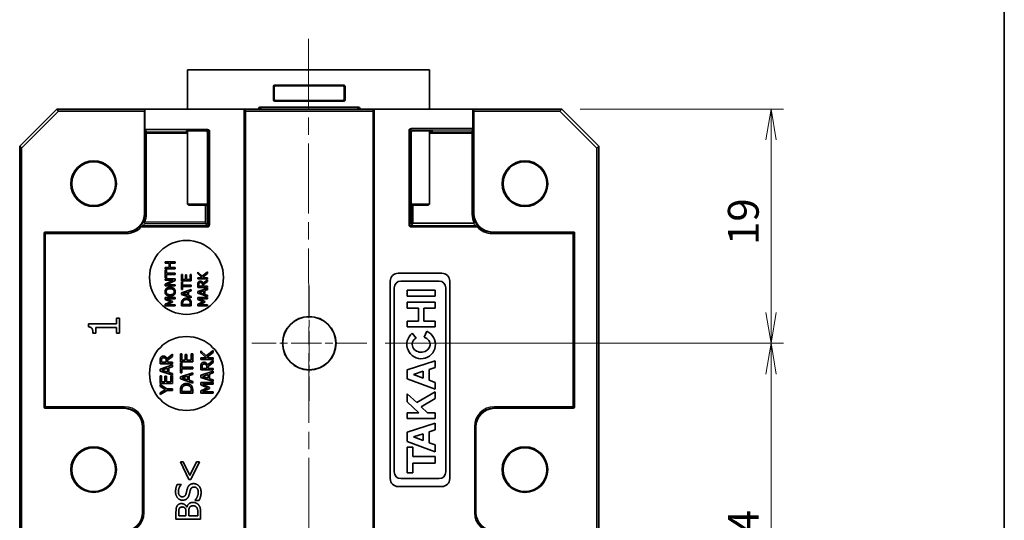
# Model space of a CAD drawing. Units: millimetres. Extents: x 14 to 806, y 8 to 289.
# Drawn here: x 727 to 806, y 174 to 215 of the extents above; entities that cross this region are included whole.
import ezdxf

# ---------------------------------------------------------------- set-up
doc = ezdxf.new("R2010")
doc.units = ezdxf.units.MM
doc.linetypes.add('CHAIN', pattern=[0.3543, 0.2362, -0.0295, 0.0591, -0.0295])
doc.layers.get('Defpoints').update_dxf_attribs({"lineweight": 25})
for name, color, linetype, lineweight in [('Border (ISO)', 7, 'Continuous', 35), ('Center Mark (ISO)', 131, 'Continuous', 18), ('Centerline (ISO)', 131, 'Continuous', 18), ('Dimension (ISO)', 7, 'Continuous', 18), ('Dimension (ISO) @ 1', 7, 'Continuous', 18), ('Visible (ISO)', 7, 'Continuous', 35), ('Visible Narrow (ISO)', 7, 'Continuous', 25)]:
    doc.layers.add(name, color=color, linetype=linetype, lineweight=lineweight)
doc.styles.add('Note Text (TK)', font='MS PGothic.ttf')
doc.dimstyles.new('Default - Method 1b (TK)', dxfattribs={"dimtxt": 2.5, "dimasz": 2.5, "dimexe": 1, "dimexo": 1.5, "dimgap": 1, "dimtad": 1, "dimtoh": 1, "dimrnd": 1e-08, "dimdsep": 46, "dimtxsty": 'Note Text (TK)', "dimblk": 'OPEN', "dimcen": 0.09, "dimdle": 5, "dimclrd": 100, "dimclre": 100, "dimclrt": 7, "dimadec": 1, "dimazin": 1, "dimtfac": 1, "dimtmove": 0, "dimatfit": 3, "dimldrblk": 'OPEN', "dimfxl": 1, "dimtolj": 1, "dimlwd": -1, "dimlwe": -1, "dimarcsym": 0})

# ---------------------------------------------------------------- blocks, each defined once
blk = doc.blocks.new('図面枠 tk図枠')
at = {"layer": 'Border (ISO)'}
blk.add_line((405.5, 289), (405.5, 8), dxfattribs=at)
blk = doc.blocks.new('_Open')
at = {"color": 0, "linetype": 'ByBlock', "lineweight": -2}
for p, q in [((-1, 0.167), (0, 0)), ((-1, -0.167), (0, 0)), ((0, 0), (-1, 0))]:
    blk.add_line(p, q, dxfattribs=at)
blk = doc.blocks.new('*D40')
at = {"layer": 'Defpoints', "color": 0}
for p in [(770.591, 207.582), (754.767, 188.582), (787.57, 188.582)]:
    blk.add_point(p, dxfattribs=at)
at = {"layer": 'Dimension (ISO)', "color": 100}
for p, q in [((772.091, 207.582), (788.57, 207.582)), ((787.57, 205.082), (787.57, 191.082)), ((756.267, 188.582), (788.57, 188.582))]:
    blk.add_line(p, q, dxfattribs=at)
at = {"layer": 'Dimension (ISO)', "color": 100, "xscale": 2.5, "yscale": 2.5, "zscale": 2.5}
for p, rotation in [((787.57, 207.582), 90), ((787.57, 188.582), 270)]:
    blk.add_blockref('_Open', p, dxfattribs=dict(at, rotation=rotation))
at = {"layer": 'Dimension (ISO)', "color": 7, "insert": (785.32, 196.556), "char_height": 2.5, "attachment_point": 4, "rotation": 90, "style": 'Note Text (TK)'}
blk.add_mtext('\\A1;19', dxfattribs=at)
blk = doc.blocks.new('*D41')
at = {"layer": 'Defpoints', "color": 0}
for p in [(754.767, 188.582), (754.767, 154.182), (787.57, 154.182)]:
    blk.add_point(p, dxfattribs=at)
at = {"layer": 'Dimension (ISO)', "color": 100}
for p, q in [((756.267, 188.582), (788.57, 188.582)), ((787.57, 186.082), (787.57, 156.682)), ((756.267, 154.182), (788.57, 154.182))]:
    blk.add_line(p, q, dxfattribs=at)
at = {"layer": 'Dimension (ISO)', "color": 100, "xscale": 2.5, "yscale": 2.5, "zscale": 2.5}
for p, rotation in [((787.57, 188.582), 90), ((787.57, 154.182), 270)]:
    blk.add_blockref('_Open', p, dxfattribs=dict(at, rotation=rotation))
at = {"layer": 'Dimension (ISO)', "color": 7, "insert": (785.32, 168.435), "char_height": 2.5, "attachment_point": 4, "rotation": 90, "style": 'Note Text (TK)'}
blk.add_mtext('\\A1;34.4', dxfattribs=at)

msp = doc.modelspace()

# ---------------------------------------------------------------- linework, layer by layer
at = {"layer": 'Center Mark (ISO)', "linetype": 'CHAIN', "ltscale": 10.382616}
for p, q in [((750.095, 193.2543), (750.095, 183.9107)), ((754.7668, 188.5825), (745.4232, 188.5825))]:
    msp.add_line(p, q, dxfattribs=at)
at = {"layer": 'Centerline (ISO)', "linetype": 'CHAIN', "ltscale": 23.990969}
msp.add_line((750.0267, 213.2825), (750.0977, 146.6087), dxfattribs=at)
at = {"layer": 'Visible (ISO)'}
for p, q in [((740.2138, 210.7825), (759.845, 210.7825)), ((740.2138, 210.7825), (740.2138, 207.5825)), ((759.845, 210.7825), (759.845, 207.5825)), ((747.195, 208.3325), (747.195, 209.4325)), ((747.2544, 209.3732), (747.2544, 208.3918)), ((747.295, 209.5325), (752.895, 209.5325)), ((752.8357, 209.4732), (747.3543, 209.4732)), ((752.9357, 208.3918), (752.9357, 209.3732)), ((752.995, 209.4325), (752.995, 208.3325)), ((752.895, 208.2325), (747.295, 208.2325)), ((747.3543, 208.2918), (752.8357, 208.2918)), ((726.595, 204.5784), (729.5991, 207.5825)), ((726.7522, 204.4212), (729.7563, 207.4253)), ((729.5991, 207.5825), (736.761, 207.5825)), ((729.7563, 207.4253), (729.5991, 207.5825)), ((729.7563, 207.4253), (736.7348, 207.4253)), ((736.761, 207.5825), (736.7348, 207.4253)), ((736.7348, 207.4253), (736.7348, 199.1086)), ((736.761, 207.5825), (736.761, 205.8158)), ((736.761, 207.5825), (744.7959, 207.5825)), ((744.7959, 207.5825), (755.3941, 207.5825)), ((744.8959, 207.5773), (744.9212, 207.4253)), ((744.9212, 207.4253), (755.2688, 207.4253)), ((744.9212, 151.1563), (744.9212, 207.4253)), ((745.9925, 207.5825), (745.9925, 207.6326)), ((746.0923, 207.7325), (754.0977, 207.7325)), ((754.1975, 207.6326), (754.1975, 207.5825)), ((755.2941, 207.5773), (755.2688, 207.4253)), ((755.2688, 207.4253), (755.2688, 151.1563)), ((755.3941, 207.5825), (763.3299, 207.5825)), ((763.3299, 207.5825), (770.5909, 207.5825)), ((763.4299, 207.5773), (763.4552, 207.4253)), ((763.4552, 207.4253), (770.4337, 207.4253)), ((763.4552, 199.1086), (763.4552, 207.4253)), ((770.5909, 207.5825), (770.4337, 207.4253)), ((770.4337, 207.4253), (773.4378, 204.4212)), ((773.595, 204.5784), (770.5909, 207.5825)), ((736.861, 205.9159), (741.8533, 205.9159)), ((740.0682, 205.6723), (740.2138, 205.6723)), ((740.1619, 205.8111), (740.0725, 205.7217)), ((741.7238, 205.8111), (740.1619, 205.8111)), ((740.2138, 205.8111), (740.2138, 199.8611)), ((741.8236, 198.3206), (741.8236, 205.7112)), ((758.3664, 205.7112), (758.3664, 198.3206)), ((760.0282, 205.8111), (758.4663, 205.8111)), ((759.845, 205.8111), (759.845, 199.8611)), ((760.1218, 205.6723), (759.845, 205.6723)), ((760.1175, 205.7217), (760.0282, 205.8111)), ((726.595, 152.0866), (726.595, 204.5784)), ((726.595, 204.5784), (726.7522, 204.4212)), ((773.4378, 204.4212), (773.595, 204.5784)), ((773.595, 204.5784), (773.595, 152.0866)), ((726.7522, 152.2438), (726.7522, 204.4212)), ((773.4378, 204.4212), (773.4378, 152.2438)), ((740.2138, 199.8611), (741.8236, 199.8611)), ((740.2138, 199.8611), (740.345, 199.7825)), ((741.8236, 199.7825), (740.345, 199.7825)), ((741.6841, 199.7825), (741.6841, 198.41)), ((758.3664, 199.8611), (759.845, 199.8611)), ((759.7138, 199.7825), (758.3664, 199.7825)), ((758.5059, 198.3314), (758.5059, 199.7825)), ((759.845, 199.8611), (759.7138, 199.7825)), ((741.6891, 198.3101), (741.7681, 198.2311)), ((758.4116, 198.237), (758.5059, 198.3314)), ((758.5606, 198.3151), (763.427, 198.3151)), ((728.5688, 197.5087), (728.5688, 183.4063)), ((735.2349, 197.6087), (728.6688, 197.6087)), ((771.6212, 197.6087), (764.9551, 197.6087)), ((771.5959, 197.5834), (771.4959, 197.4834)), ((771.5959, 197.5834), (771.6212, 197.6087)), ((771.6212, 183.4063), (771.6212, 197.6087)), ((738.4068, 195.1929), (738.4068, 195.0866)), ((739.2068, 195.1929), (738.4068, 195.1929)), ((738.4068, 195.0866), (738.7205, 195.0866)), ((738.7205, 195.0866), (738.7205, 194.7183)), ((738.8152, 195.0866), (739.2068, 195.0866)), ((738.8152, 194.7183), (738.8152, 195.0866)), ((739.2068, 195.0866), (739.2068, 195.1929)), ((738.4068, 194.7183), (738.4068, 194.612)), ((738.7205, 194.7183), (738.4068, 194.7183)), ((738.4068, 194.612), (739.2068, 194.612)), ((738.4068, 194.531), (738.4068, 193.8878)), ((738.5014, 194.531), (738.4068, 194.531)), ((738.5014, 194.2626), (738.5014, 194.531)), ((739.2068, 194.2626), (738.5014, 194.2626)), ((739.2068, 194.7183), (738.8152, 194.7183)), ((739.2068, 194.612), (739.2068, 194.7183)), ((739.2068, 194.1562), (739.2068, 194.2626)), ((741.0411, 194.3631), (741.0411, 194.2334)), ((741.3983, 194.0318), (741.0411, 194.3631)), ((741.0411, 194.2334), (741.4087, 193.9054)), ((741.8411, 194.3825), (741.3983, 194.0318)), ((741.469, 193.952), (741.8411, 194.2444)), ((741.8411, 194.2444), (741.8411, 194.3825)), ((760.8545, 194.2623), (757.3077, 194.2623)), ((738.4068, 193.8878), (738.5014, 193.8878)), ((738.4068, 193.8075), (738.4068, 193.7083)), ((739.2068, 193.8075), (738.4068, 193.8075)), ((739.0401, 193.7083), (738.4068, 193.3861)), ((738.4068, 193.7083), (739.0401, 193.7083)), ((738.4068, 193.3861), (738.4068, 193.235)), ((738.5014, 193.8878), (738.5014, 194.1562)), ((738.5014, 194.1562), (739.2068, 194.1562)), ((738.517, 193.3342), (739.2068, 193.6882)), ((739.2068, 193.6882), (739.2068, 193.8075)), ((739.7239, 194.1575), (739.7239, 193.6571)), ((739.8186, 194.1575), (739.7239, 194.1575)), ((739.7239, 193.6571), (740.5239, 193.6571)), ((739.7239, 193.576), (739.7239, 192.9329)), ((739.8186, 193.576), (739.7239, 193.576)), ((739.8186, 193.7634), (739.8186, 194.1575)), ((740.0377, 193.7634), (739.8186, 193.7634)), ((739.8186, 193.3076), (739.8186, 193.576)), ((740.0377, 194.131), (740.0377, 193.7634)), ((740.1324, 194.131), (740.0377, 194.131)), ((740.1324, 193.7634), (740.1324, 194.131)), ((740.4293, 193.7634), (740.1324, 193.7634)), ((740.4293, 194.1575), (740.4293, 193.7634)), ((740.5239, 194.1575), (740.4293, 194.1575)), ((740.5239, 193.6571), (740.5239, 194.1575)), ((741.0411, 193.9054), (741.0411, 193.799)), ((741.4087, 193.9054), (741.0411, 193.9054)), ((741.0411, 193.799), (741.8411, 193.799)), ((741.5215, 193.9054), (741.469, 193.952)), ((741.8411, 193.7355), (741.493, 193.4509)), ((741.8411, 193.9054), (741.5215, 193.9054)), ((741.5228, 193.3446), (741.8411, 193.5974)), ((741.8411, 193.799), (741.8411, 193.9054)), ((741.8411, 193.5974), (741.8411, 193.7355)), ((756.6696, 193.6242), (756.6696, 177.597)), ((757.5303, 193.6242), (760.6319, 193.6242)), ((761.4926, 177.597), (761.4926, 193.6242)), ((738.4068, 193.235), (739.2068, 193.235)), ((739.2068, 193.3342), (738.517, 193.3342)), ((739.2068, 193.235), (739.2068, 193.3342)), ((740.5239, 192.9387), (739.7239, 192.669)), ((739.7239, 192.9329), (739.8186, 192.9329)), ((739.7239, 192.669), (739.7239, 192.5381)), ((740.5239, 193.3076), (739.8186, 193.3076)), ((739.8186, 192.9329), (739.8186, 193.2013)), ((739.8186, 193.2013), (740.5239, 193.2013)), ((739.8329, 192.601), (740.2095, 192.7248)), ((740.2095, 192.4778), (739.8329, 192.601)), ((740.2095, 192.7248), (740.2095, 192.4778)), ((740.3003, 192.754), (740.5239, 192.8266)), ((740.3003, 192.4486), (740.3003, 192.754)), ((740.5239, 193.2013), (740.5239, 193.3076)), ((740.5239, 192.8266), (740.5239, 192.9387)), ((741.0411, 193.3225), (741.0411, 193.1164)), ((741.0411, 193.1164), (741.8411, 193.1164)), ((741.8411, 193.0405), (741.0411, 192.7708)), ((741.0411, 192.7708), (741.0411, 192.6399)), ((741.0411, 192.6399), (741.8411, 192.3702)), ((741.1332, 193.2227), (741.1332, 193.3284)), ((741.434, 193.2227), (741.1332, 193.2227)), ((741.15, 192.7028), (741.5267, 192.8266)), ((741.5267, 192.5796), (741.15, 192.7028)), ((741.434, 193.3161), (741.434, 193.2227)), ((741.5228, 193.2227), (741.5228, 193.3446)), ((741.8411, 193.2227), (741.5228, 193.2227)), ((741.5267, 192.8266), (741.5267, 192.5796)), ((741.6175, 192.8558), (741.8411, 192.9284)), ((741.6175, 192.5504), (741.6175, 192.8558)), ((741.8411, 193.1164), (741.8411, 193.2227)), ((741.8411, 192.9284), (741.8411, 193.0405)), ((756.9886, 178.1387), (756.9886, 193.0826)), ((760.3054, 192.8908), (758.0423, 192.8908)), ((758.0423, 192.8908), (758.0423, 192.4159)), ((760.3054, 192.4159), (760.3054, 192.8908)), ((761.1735, 193.0826), (761.1735, 178.1387)), ((738.4068, 192.2943), (738.4068, 192.1465)), ((739.2068, 192.2943), (738.4068, 192.2943)), ((738.4068, 192.1465), (738.8521, 191.9533)), ((738.8521, 191.9533), (738.4068, 191.7537)), ((738.5176, 192.188), (739.2068, 192.188)), ((738.9863, 191.9793), (738.5176, 192.188)), ((738.5176, 191.7076), (738.9863, 191.9144)), ((738.9863, 191.9144), (738.9863, 191.9793)), ((739.2068, 192.188), (739.2068, 192.2943)), ((739.7239, 192.5381), (740.5239, 192.2684)), ((739.7239, 191.7906), (739.7239, 191.6084)), ((739.816, 191.7148), (739.816, 191.7958)), ((740.5239, 192.376), (740.3003, 192.4486)), ((740.4319, 191.7958), (740.4319, 191.7148)), ((740.5239, 192.2684), (740.5239, 192.376)), ((740.5239, 191.6084), (740.5239, 191.7925)), ((741.0411, 192.2943), (741.0411, 192.1465)), ((741.8411, 192.2943), (741.0411, 192.2943)), ((741.0411, 192.1465), (741.4865, 191.9533)), ((741.4865, 191.9533), (741.0411, 191.7537)), ((741.152, 192.188), (741.8411, 192.188)), ((741.6207, 191.9793), (741.152, 192.188)), ((741.152, 191.7076), (741.6207, 191.9144)), ((741.8411, 192.4778), (741.6175, 192.5504)), ((741.6207, 191.9144), (741.6207, 191.9793)), ((741.8411, 192.3702), (741.8411, 192.4778)), ((741.8411, 192.188), (741.8411, 192.2943)), ((758.0423, 192.4159), (760.3054, 192.4159)), ((758.0423, 191.9113), (758.0423, 191.4401)), ((760.3054, 191.9113), (758.0423, 191.9113)), ((760.3054, 191.4401), (760.3054, 191.9113)), ((738.4068, 191.7537), (738.4068, 191.6084)), ((738.4068, 191.6084), (739.2068, 191.6084)), ((739.2068, 191.7076), (738.5176, 191.7076)), ((739.2068, 191.6084), (739.2068, 191.7076)), ((739.7239, 191.6084), (740.5239, 191.6084)), ((740.4319, 191.7148), (739.816, 191.7148)), ((741.0411, 191.7537), (741.0411, 191.6084)), ((741.0411, 191.6084), (741.8411, 191.6084)), ((741.8411, 191.7076), (741.152, 191.7076)), ((741.8411, 191.6084), (741.8411, 191.7076)), ((758.0423, 191.4401), (758.9512, 191.4401)), ((758.9512, 191.4401), (758.9512, 190.3865)), ((759.3964, 191.4401), (760.3054, 191.4401)), ((759.3964, 190.3865), (759.3964, 191.4401)), ((734.4427, 190.6144), (734.4427, 190.1707)), ((734.698, 190.6144), (734.4427, 190.6144)), ((734.698, 189.3948), (734.698, 190.6144)), ((758.9512, 190.3865), (758.0423, 190.3865)), ((758.0423, 190.3865), (758.0423, 189.9153)), ((760.3054, 190.3865), (759.3964, 190.3865)), ((760.3054, 189.9153), (760.3054, 190.3865)), ((732.1899, 190.1707), (732.1899, 189.9114)), ((734.4427, 190.1707), (732.1899, 190.1707)), ((732.5384, 189.3948), (732.7673, 189.3948)), ((732.7673, 189.8486), (734.4427, 189.8486)), ((732.7673, 189.3948), (732.7673, 189.8486)), ((734.4427, 189.8486), (734.4427, 189.3948)), ((734.4427, 189.3948), (734.698, 189.3948)), ((758.0423, 189.9153), (760.3054, 189.9153)), ((758.7604, 189.0084), (758.4525, 189.3948)), ((759.6339, 189.5518), (759.4296, 189.08)), ((741.2828, 187.972), (741.2828, 187.8099)), ((741.7294, 187.5579), (741.2828, 187.972)), ((741.2828, 187.8099), (741.7423, 187.3998)), ((742.2828, 187.9963), (741.7294, 187.5579)), ((741.8177, 187.4582), (742.2828, 187.8237)), ((742.2828, 187.8237), (742.2828, 187.9963)), ((737.9899, 187.1754), (737.9899, 186.9177)), ((738.105, 187.0506), (738.105, 187.1827)), ((738.481, 187.0506), (738.105, 187.0506)), ((738.481, 187.1673), (738.481, 187.0506)), ((738.9899, 187.6916), (738.5547, 187.3358)), ((738.592, 187.2029), (738.9899, 187.519)), ((738.592, 187.0506), (738.592, 187.2029)), ((738.9899, 187.0506), (738.592, 187.0506)), ((738.9899, 187.519), (738.9899, 187.6916)), ((738.9899, 186.9177), (738.9899, 187.0506)), ((739.6364, 187.7151), (739.6364, 187.0895)), ((739.7547, 187.7151), (739.6364, 187.7151)), ((739.6364, 187.0895), (740.6364, 187.0895)), ((739.6364, 186.9882), (739.6364, 186.1843)), ((739.7547, 186.9882), (739.6364, 186.9882)), ((739.7547, 187.2224), (739.7547, 187.7151)), ((740.0286, 187.2224), (739.7547, 187.2224)), ((739.7547, 186.6527), (739.7547, 186.9882)), ((740.0286, 187.6819), (740.0286, 187.2224)), ((740.1469, 187.6819), (740.0286, 187.6819)), ((740.1469, 187.2224), (740.1469, 187.6819)), ((740.5181, 187.2224), (740.1469, 187.2224)), ((740.5181, 187.7151), (740.5181, 187.2224)), ((740.6364, 187.7151), (740.5181, 187.7151)), ((740.6364, 187.0895), (740.6364, 187.7151)), ((741.2828, 187.3998), (741.2828, 187.2669)), ((741.7423, 187.3998), (741.2828, 187.3998)), ((741.2828, 187.2669), (742.2828, 187.2669)), ((741.8833, 187.3998), (741.8177, 187.4582)), ((742.2828, 187.1875), (741.8477, 186.8318)), ((742.2828, 187.3998), (741.8833, 187.3998)), ((741.885, 186.6989), (742.2828, 187.0149)), ((742.2828, 187.2669), (742.2828, 187.3998)), ((742.2828, 187.0149), (742.2828, 187.1875)), ((760.3054, 187.1688), (758.0423, 186.4268)), ((760.3054, 186.6197), (760.3054, 187.1688)), ((737.9899, 186.9177), (738.9899, 186.9177)), ((738.9899, 186.8229), (737.9899, 186.4857)), ((737.9899, 186.4857), (737.9899, 186.322)), ((737.9899, 186.322), (738.9899, 185.9849)), ((738.126, 186.4007), (738.5969, 186.5554)), ((738.5969, 186.2467), (738.126, 186.4007)), ((738.5969, 186.5554), (738.5969, 186.2467)), ((738.7103, 186.5919), (738.9899, 186.6827)), ((738.7103, 186.2102), (738.7103, 186.5919)), ((738.9899, 186.1195), (738.7103, 186.2102)), ((738.9899, 186.6827), (738.9899, 186.8229)), ((740.6364, 186.1916), (739.6364, 185.8545)), ((739.6364, 186.1843), (739.7547, 186.1843)), ((740.6364, 186.6527), (739.7547, 186.6527)), ((739.7547, 186.1843), (739.7547, 186.5198)), ((739.7547, 186.5198), (740.6364, 186.5198)), ((740.6364, 186.5198), (740.6364, 186.6527)), ((740.6364, 186.0514), (740.6364, 186.1916)), ((741.2828, 186.6713), (741.2828, 186.4136)), ((741.2828, 186.4136), (742.2828, 186.4136)), ((742.2828, 186.3188), (741.2828, 185.9817)), ((741.3979, 186.5465), (741.3979, 186.6786)), ((741.7739, 186.5465), (741.3979, 186.5465)), ((741.7739, 186.6632), (741.7739, 186.5465)), ((741.885, 186.5465), (741.885, 186.6989)), ((742.2828, 186.5465), (741.885, 186.5465)), ((742.2828, 186.4136), (742.2828, 186.5465)), ((742.2828, 186.1786), (742.2828, 186.3188)), ((758.0423, 186.4268), (758.0423, 185.6848)), ((758.5587, 186.0457), (759.3482, 186.3063)), ((759.3482, 186.3063), (759.3482, 185.7539)), ((759.8157, 186.4606), (760.3054, 186.6197)), ((759.8157, 185.5811), (759.8157, 186.4606)), ((737.9899, 185.9468), (737.9899, 185.3212)), ((738.1082, 185.9468), (737.9899, 185.9468)), ((738.1082, 185.4541), (738.1082, 185.9468)), ((738.3821, 185.4541), (738.1082, 185.4541)), ((738.3821, 185.9136), (738.3821, 185.4541)), ((738.5004, 185.9136), (738.3821, 185.9136)), ((738.5004, 185.4541), (738.5004, 185.9136)), ((738.8716, 185.4541), (738.5004, 185.4541)), ((738.8716, 185.9468), (738.8716, 185.4541)), ((738.9899, 185.9468), (738.8716, 185.9468)), ((738.9899, 185.9849), (738.9899, 186.1195)), ((738.9899, 185.3212), (738.9899, 185.9468)), ((739.6364, 185.8545), (739.6364, 185.6908)), ((739.6364, 185.6908), (740.6364, 185.3537)), ((739.7725, 185.7694), (740.2433, 185.9242)), ((740.2433, 185.6154), (739.7725, 185.7694)), ((740.2433, 185.9242), (740.2433, 185.6154)), ((740.3568, 185.9606), (740.6364, 186.0514)), ((740.3568, 185.5789), (740.3568, 185.9606)), ((740.6364, 185.4882), (740.3568, 185.5789)), ((740.6364, 185.3537), (740.6364, 185.4882)), ((741.2828, 185.9817), (741.2828, 185.818)), ((741.2828, 185.818), (742.2828, 185.4809)), ((741.2828, 185.3861), (741.2828, 185.2013)), ((742.2828, 185.3861), (741.2828, 185.3861)), ((741.419, 185.8966), (741.8898, 186.0514)), ((741.8898, 185.7426), (741.419, 185.8966)), ((741.8898, 186.0514), (741.8898, 185.7426)), ((742.0033, 186.0878), (742.2828, 186.1786)), ((742.0033, 185.7062), (742.0033, 186.0878)), ((742.2828, 185.6154), (742.0033, 185.7062)), ((742.2828, 185.4809), (742.2828, 185.6154)), ((742.2828, 185.2532), (742.2828, 185.3861)), ((758.0423, 185.6848), (760.3054, 184.8538)), ((759.3482, 185.7539), (758.5587, 186.0457)), ((760.3054, 185.4001), (759.8157, 185.5811)), ((760.3054, 184.8538), (760.3054, 185.4001)), ((737.9899, 185.3212), (738.9899, 185.3212)), ((737.9899, 185.2289), (737.9899, 185.0878)), ((738.5474, 184.8909), (737.9899, 185.2289)), ((737.9899, 185.0878), (738.4299, 184.8253)), ((738.4299, 184.8253), (737.9899, 184.5676)), ((737.9899, 184.4201), (738.5612, 184.758)), ((738.9899, 184.8909), (738.5474, 184.8909)), ((738.5612, 184.758), (738.9899, 184.758)), ((738.9899, 184.758), (738.9899, 184.8909)), ((739.6364, 184.7564), (739.6364, 184.5287)), ((739.7514, 184.6616), (739.7514, 184.7629)), ((740.5213, 184.6616), (739.7514, 184.6616)), ((740.5213, 184.7629), (740.5213, 184.6616)), ((740.6364, 184.5287), (740.6364, 184.7588)), ((741.2828, 185.2013), (741.8396, 184.9598)), ((741.8396, 184.9598), (741.2828, 184.7102)), ((741.2828, 184.7102), (741.2828, 184.5287)), ((741.4214, 185.2532), (742.2828, 185.2532)), ((742.0073, 184.9922), (741.4214, 185.2532)), ((741.4214, 184.6527), (742.0073, 184.9112)), ((742.2828, 184.6527), (741.4214, 184.6527)), ((742.0073, 184.9112), (742.0073, 184.9922)), ((742.2828, 184.5287), (742.2828, 184.6527)), ((760.3054, 184.6534), (758.8191, 183.763)), ((760.3054, 184.0905), (760.3054, 184.6534)), ((737.9899, 184.5676), (737.9899, 184.4201)), ((739.6364, 184.5287), (740.6364, 184.5287)), ((741.2828, 184.5287), (742.2828, 184.5287)), ((758.0423, 184.4828), (758.0423, 183.8223)), ((758.8191, 183.763), (758.0423, 184.4828)), ((758.0423, 183.8223), (758.9952, 182.9394)), ((759.1859, 183.4199), (760.3054, 184.0905)), ((728.6688, 183.3063), (735.0689, 183.3063)), ((759.6995, 182.9394), (759.1859, 183.4199)), ((765.1211, 183.3063), (771.5212, 183.3063)), ((758.0423, 182.9394), (758.0423, 182.4645)), ((758.9952, 182.9394), (758.0423, 182.9394)), ((758.0423, 182.4645), (760.3054, 182.4645)), ((760.3054, 182.9394), (759.6995, 182.9394)), ((760.3054, 182.4645), (760.3054, 182.9394)), ((736.5688, 181.8064), (736.5688, 174.8586)), ((760.3054, 182.101), (758.0423, 181.359)), ((759.8157, 181.3927), (760.3054, 181.5519)), ((759.8157, 180.5133), (759.8157, 181.3927)), ((760.3054, 181.5519), (760.3054, 182.101)), ((763.6212, 174.8586), (763.6212, 181.8064)), ((758.0423, 181.359), (758.0423, 180.617)), ((758.0423, 180.617), (760.3054, 179.7859)), ((758.5587, 180.9779), (759.3482, 181.2384)), ((759.3482, 180.6861), (758.5587, 180.9779)), ((759.3482, 181.2384), (759.3482, 180.6861)), ((758.4875, 180.1569), (758.0423, 180.1569)), ((758.0423, 180.1569), (758.0423, 178.0793)), ((758.4875, 179.3852), (758.4875, 180.1569)), ((760.3054, 180.3323), (759.8157, 180.5133)), ((760.3054, 179.7859), (760.3054, 180.3323)), ((760.3054, 179.3852), (758.4875, 179.3852)), ((760.3054, 178.851), (760.3054, 179.3852)), ((739.6356, 178.975), (740.3244, 177.5326)), ((739.8739, 178.975), (739.6356, 178.975)), ((740.4038, 177.8567), (739.8739, 178.975)), ((740.9354, 178.975), (740.4038, 177.8567)), ((740.4849, 177.5326), (741.1737, 178.975)), ((741.1737, 178.975), (740.9354, 178.975)), ((758.4875, 178.851), (760.3054, 178.851)), ((758.4875, 178.0793), (758.4875, 178.851)), ((740.3244, 177.5326), (740.4849, 177.5326)), ((760.6319, 177.597), (757.5303, 177.597)), ((758.0423, 178.0793), (758.4875, 178.0793)), ((739.6907, 177.116), (739.373, 177.116)), ((739.6907, 177.0966), (739.6907, 177.116)), ((757.3077, 176.9589), (760.8545, 176.9589)), ((740.8252, 175.8535), (740.8252, 175.834)), ((740.8252, 175.834), (741.1591, 175.834)), ((740.1672, 175.2943), (740.1575, 175.2943)), ((739.279, 174.8421), (739.279, 174.3122)), ((739.279, 174.3122), (741.279, 174.3122)), ((739.5059, 174.578), (739.5059, 174.8324)), ((740.091, 174.578), (739.5059, 174.578)), ((740.091, 174.8794), (740.091, 174.578)), ((740.3131, 174.578), (740.3131, 174.8794)), ((741.0521, 174.578), (740.3131, 174.578)), ((741.0521, 174.7935), (741.0521, 174.578)), ((741.279, 174.3122), (741.279, 174.8859))]:
    msp.add_line(p, q, dxfattribs=at)
for centre, radius in [((732.595, 201.5325), 1.85), ((732.595, 201.5325), 1.777), ((767.595, 201.5325), 1.85), ((767.595, 201.5325), 1.777), ((740.1328, 193.9274), 3), ((750.095, 188.5825), 2.1718), ((750.095, 188.5825), 2.15), ((740.1328, 186.1287), 3), ((732.595, 178.3325), 1.85), ((732.595, 178.3325), 1.777), ((767.595, 178.3325), 1.85), ((767.595, 178.3325), 1.777)]:
    msp.add_circle(centre, radius, dxfattribs=at)
for centre, radius, start, end in [((757.3077, 193.6242), 0.6381, 90, 180), ((760.8545, 193.6242), 0.6381, 0, 90), ((757.5303, 193.0826), 0.5417, 90, 180), ((760.6319, 193.0826), 0.5417, 0, 90), ((759.1738, 188.4896), 1.1575, 128.550541, 66.582018), ((757.3077, 177.597), 0.6381, 180, 270), ((757.5303, 178.1387), 0.5417, 180, 270), ((760.6319, 178.1387), 0.5417, 270, 0), ((760.8545, 177.597), 0.6381, 270, 0)]:
    msp.add_arc(centre, radius, start, end, dxfattribs=at)
for centre, major_axis, ratio, start_param, end_param in [((747.295, 209.4325), (-0.0707, 0.0707), 0.9996955, 5.4979394, 7.0684312), ((747.3544, 209.3731), (-0.0707, 0.0707), 0.9996955, 5.4979394, 7.0684312), ((752.8356, 209.3731), (0.0707, 0.0707), 0.9996955, 5.4979394, 7.0684312), ((752.895, 209.4325), (0.0707, 0.0707), 0.9996955, 5.4979394, 7.0684312), ((747.295, 208.3325), (-0.0707, -0.0707), 0.9996955, 5.4979394, 7.0684312), ((747.3544, 208.3919), (-0.0707, -0.0707), 0.9996955, 5.4979394, 7.0684312), ((752.8356, 208.3919), (0.0707, -0.0707), 0.9996955, 5.4979394, 7.0684312), ((752.895, 208.3325), (0.0707, -0.0707), 0.9996955, 5.4979394, 7.0684312), ((744.7959, 207.5773), (-0.1, 0), 0.0524078, 3.1503193, 4.712389), ((746.0926, 207.6324), (-0.0709, 0.0709), 0.9972647, 5.4991567, 7.0672139), ((754.0974, 207.6324), (0.0709, 0.0709), 0.9972647, 5.4991567, 7.0672139), ((755.3941, 207.5773), (-0.1, 0), 0.0524078, 4.712389, 6.2744587), ((763.3299, 207.5773), (-0.1, 0), 0.0524078, 3.1503193, 4.712389), ((736.861, 205.8158), (-0.0164, 0.0988), 0.9985916, 6.1184089, 7.6887486), ((740.0728, 205.6219), (0, 0.1), 0.0524078, 0.0523599, 1.0422582), ((741.7235, 205.711), (0.0709, 0.0709), 0.9972647, 5.4991567, 7.0672139), ((758.4665, 205.711), (-0.0709, 0.0709), 0.9972647, 5.4991567, 7.0672139), ((760.1172, 205.6219), (0, -0.1), 0.0524078, 2.0993344, 3.0892328), ((735.2348, 199.1087), (1.0607, -1.0607), 0.9999239, 5.4978252, 7.0685454), ((764.9553, 199.1087), (-1.0607, -1.0607), 0.9999239, 5.4978252, 7.0685454), ((741.6893, 198.41), (0, 0.1), 0.0524078, 1.5707963, 3.0892328), ((741.7235, 198.3209), (0.0709, -0.0709), 0.9972647, 5.4991567, 7.0672139), ((758.4665, 198.3209), (-0.0709, -0.0709), 0.9972647, 5.4991567, 6.489055), ((758.5609, 198.4152), (-0.0709, -0.0709), 0.9972647, 0.2058697, 0.7840286), ((728.6688, 197.5087), (-0.0707, 0.0707), 0.9999239, 5.4978252, 7.0685454), ((759.1738, 188.4896), (-0.7272, 0), 0.8673469, 5.3171635, 10.6362271), ((728.6688, 183.4063), (-0.0707, -0.0707), 0.9999239, 5.4978252, 7.0685454), ((735.0688, 181.8063), (1.0607, 1.0607), 0.9999239, 5.4978252, 7.0685454), ((765.1212, 181.8063), (-1.0607, 1.0607), 0.9999239, 5.4978252, 7.0685454), ((771.5212, 183.4063), (0.0707, -0.0707), 0.9999239, 5.4978252, 7.0685454), ((735.0688, 174.8587), (1.0607, -1.0607), 0.9999239, 5.4978252, 7.0685454), ((765.1212, 174.8587), (-1.0607, -1.0607), 0.9999239, 5.4978252, 7.0685454)]:
    msp.add_ellipse(centre, major_axis=major_axis, ratio=ratio, start_param=start_param, end_param=end_param, dxfattribs=at)
for points, knots in [([(742.0233, 205.821), (742.0231, 205.8213), (742.0229, 205.8215), (742.0057, 205.8386), (741.989, 205.8548), (741.9531, 205.883), (741.9319, 205.8967), (741.89, 205.9122), (741.8718, 205.9159), (741.8533, 205.9159)], [-0.000096869, -0.000096869, -0.000096869, -0.000096869, 0, 0, 0.007180098, 0.007180098, 0.013906405, 0.013906405, 0.018701792, 0.018701792, 0.018701792, 0.018701792]), ([(763.427, 198.3151), (763.44, 198.3151), (763.4529, 198.3176), (763.4668, 198.3233), (763.4687, 198.3241), (763.4705, 198.325)], [0, 0, 0, 0, 0.0039049631, 0.0039049631, 0.0045076084, 0.0045076084, 0.0045076084, 0.0045076084]), ([(763.522, 198.45), (763.5221, 198.4498), (763.5222, 198.4496), (763.5257, 198.441), (763.5279, 198.4321), (763.5294, 198.4138), (763.5289, 198.4045), (763.5245, 198.3844), (763.5202, 198.3735), (763.5084, 198.355), (763.5019, 198.3474), (763.487, 198.3345), (763.4791, 198.3292), (763.4705, 198.325)], [-0.000097936, -0.000097936, -0.000097936, -0.000097936, 0, 0, 0.004020725, 0.004020725, 0.007879879, 0.007879879, 0.012200016, 0.012200016, 0.015484654, 0.015484654, 0.018391515, 0.018391515, 0.018391515, 0.018391515])]:
    msp.add_open_spline(points, degree=3, knots=knots, dxfattribs=at)
for points in [[(741.0833, 193.5261), (741.056, 193.484), (741.0411, 193.3913), (741.0411, 193.3225)], [(741.2583, 193.6169), (741.1954, 193.6169), (741.1105, 193.5682), (741.0833, 193.5261)], [(741.1332, 193.3284), (741.1332, 193.3725), (741.1455, 193.4327), (741.1604, 193.4554)], [(741.1604, 193.4554), (741.1779, 193.4814), (741.2317, 193.506), (741.2667, 193.506)], [(741.493, 193.4509), (741.4645, 193.5274), (741.3458, 193.6169), (741.2583, 193.6169)], [(741.2667, 193.506), (741.3082, 193.506), (741.3705, 193.484), (741.3925, 193.4606)], [(741.3925, 193.4606), (741.4178, 193.4353), (741.434, 193.3621), (741.434, 193.3161)], [(738.4982, 193.0224), (738.447, 192.977), (738.3899, 192.846), (738.3899, 192.7643)], [(738.3899, 192.7643), (738.3899, 192.684), (738.445, 192.5537), (738.4982, 192.507)], [(738.482, 192.765), (738.482, 192.8208), (738.5235, 192.9102), (738.5649, 192.942)], [(738.5649, 192.5874), (738.5222, 192.6204), (738.482, 192.7073), (738.482, 192.765)], [(738.8068, 193.1183), (738.7069, 193.1183), (738.5513, 193.0678), (738.4982, 193.0224)], [(738.5649, 192.942), (738.6051, 192.9731), (738.7277, 193.0075), (738.8068, 193.0075)], [(738.8068, 192.5219), (738.729, 192.5219), (738.6058, 192.5556), (738.5649, 192.5874)], [(739.1147, 193.0224), (739.0615, 193.069), (738.904, 193.1183), (738.8068, 193.1183)], [(738.8068, 193.0075), (738.9643, 193.0075), (739.1316, 192.8759), (739.1316, 192.765)], [(739.1316, 192.765), (739.1316, 192.6541), (738.9643, 192.5219), (738.8068, 192.5219)], [(739.2236, 192.7643), (739.2236, 192.8428), (739.1705, 192.9731), (739.1147, 193.0224)], [(739.1147, 192.5063), (739.1685, 192.5537), (739.2236, 192.6833), (739.2236, 192.7643)], [(738.4982, 192.507), (738.5533, 192.4609), (738.7063, 192.411), (738.8068, 192.411)], [(738.8068, 192.411), (738.9053, 192.411), (739.0615, 192.4603), (739.1147, 192.5063)], [(739.7875, 192.0772), (739.7576, 192.0318), (739.7239, 191.9034), (739.7239, 191.7906)], [(740.1246, 192.2392), (740.0079, 192.2392), (739.8387, 192.1543), (739.7875, 192.0772)], [(739.816, 191.7958), (739.816, 191.8678), (739.8387, 191.9643), (739.864, 192.0071)], [(739.864, 192.0071), (739.9009, 192.0674), (740.0312, 192.1284), (740.1233, 192.1284)], [(740.1233, 192.1284), (740.2166, 192.1284), (740.3411, 192.0726), (740.3787, 192.0169)], [(740.4598, 192.0759), (740.4105, 192.1504), (740.2341, 192.2392), (740.1246, 192.2392)], [(740.3787, 192.0169), (740.4092, 191.9734), (740.4319, 191.8665), (740.4319, 191.7958)], [(740.5239, 191.7925), (740.5239, 191.8898), (740.498, 192.0149), (740.4598, 192.0759)], [(732.1899, 189.9114), (732.3925, 189.8952), (732.5384, 189.6521), (732.5384, 189.3948)], [(738.0426, 187.4298), (738.0085, 187.3772), (737.9899, 187.2613), (737.9899, 187.1754)], [(738.2614, 187.5433), (738.1828, 187.5433), (738.0766, 187.4825), (738.0426, 187.4298)], [(738.105, 187.1827), (738.105, 187.2378), (738.1204, 187.3131), (738.139, 187.3415)], [(738.139, 187.3415), (738.1609, 187.3739), (738.2282, 187.4047), (738.2719, 187.4047)], [(738.5547, 187.3358), (738.5191, 187.4314), (738.3708, 187.5433), (738.2614, 187.5433)], [(738.2719, 187.4047), (738.3238, 187.4047), (738.4016, 187.3772), (738.4291, 187.348)], [(738.4291, 187.348), (738.4607, 187.3164), (738.481, 187.2248), (738.481, 187.1673)], [(741.5543, 187.0392), (741.4757, 187.0392), (741.3696, 186.9784), (741.3355, 186.9258)], [(741.8477, 186.8318), (741.812, 186.9274), (741.6637, 187.0392), (741.5543, 187.0392)], [(741.3355, 186.9258), (741.3015, 186.8731), (741.2828, 186.7572), (741.2828, 186.6713)], [(741.3979, 186.6786), (741.3979, 186.7337), (741.4133, 186.8091), (741.432, 186.8374)], [(741.432, 186.8374), (741.4538, 186.8699), (741.5211, 186.9007), (741.5649, 186.9007)], [(741.5649, 186.9007), (741.6167, 186.9007), (741.6945, 186.8731), (741.7221, 186.8439)], [(741.7221, 186.8439), (741.7537, 186.8123), (741.7739, 186.7208), (741.7739, 186.6632)], [(739.7158, 185.1146), (739.6785, 185.0579), (739.6364, 184.8974), (739.6364, 184.7564)], [(740.1372, 185.3172), (739.9913, 185.3172), (739.7798, 185.211), (739.7158, 185.1146)], [(739.7514, 184.7629), (739.7514, 184.8528), (739.7798, 184.9736), (739.8114, 185.0271)], [(739.8114, 185.0271), (739.8576, 185.1024), (740.0205, 185.1786), (740.1356, 185.1786)], [(740.1356, 185.1786), (740.2523, 185.1786), (740.4079, 185.1089), (740.4549, 185.0392)], [(740.5561, 185.113), (740.4946, 185.2062), (740.2741, 185.3172), (740.1372, 185.3172)], [(740.4549, 185.0392), (740.4929, 184.9849), (740.5213, 184.8512), (740.5213, 184.7629)], [(740.6364, 184.7588), (740.6364, 184.8804), (740.604, 185.0368), (740.5561, 185.113)], [(739.373, 177.116), (739.3098, 176.988), (739.2434, 176.6898), (739.2434, 176.5212)], [(739.4735, 176.5391), (739.4735, 176.7028), (739.6032, 177.001), (739.6907, 177.0966)], [(740.2045, 176.7968), (740.1802, 176.7157), (740.1218, 176.471), (740.0991, 176.3867)], [(740.7085, 177.1938), (740.5222, 177.1938), (740.2677, 177.0026), (740.2045, 176.7968)], [(740.3536, 176.3089), (740.3828, 176.424), (740.4184, 176.578), (740.4444, 176.6703)], [(740.4444, 176.6703), (740.4816, 176.7984), (740.6307, 176.9167), (740.7507, 176.9167)], [(741.1332, 177.0123), (741.0538, 177.0982), (740.8269, 177.1938), (740.7085, 177.1938)], [(740.7507, 176.9167), (740.9014, 176.9167), (741.0846, 176.6914), (741.0846, 176.471)], [(741.3147, 176.4904), (741.3147, 176.6736), (741.2207, 176.9167), (741.1332, 177.0123)], [(739.2434, 176.5212), (739.2434, 176.2279), (739.5724, 175.8486), (739.8155, 175.8486)], [(739.788, 176.1258), (739.647, 176.1258), (739.4735, 176.3543), (739.4735, 176.5391)], [(740.0991, 176.3867), (740.0651, 176.2603), (739.9144, 176.1258), (739.788, 176.1258)], [(739.8155, 175.8486), (739.9322, 175.8486), (740.1105, 175.9167), (740.1769, 175.9783)], [(740.1769, 175.9783), (740.2434, 176.0415), (740.326, 176.2052), (740.3536, 176.3089)], [(741.0846, 176.471), (741.0846, 176.317), (740.9484, 175.9848), (740.8252, 175.8535)], [(741.1591, 175.834), (741.2239, 175.9686), (741.3147, 176.2733), (741.3147, 176.4904)], [(739.3601, 175.3673), (739.3066, 175.27), (739.279, 175.0561), (739.279, 174.8421)], [(739.7296, 175.5747), (739.6032, 175.5747), (739.4168, 175.4759), (739.3601, 175.3673)], [(739.5059, 174.8324), (739.5059, 174.9734), (739.5222, 175.1306), (739.5578, 175.1955)], [(739.5578, 175.1955), (739.5886, 175.2489), (739.6956, 175.2976), (739.7669, 175.2976)], [(740.1575, 175.2943), (740.0943, 175.4256), (739.8706, 175.5747), (739.7296, 175.5747)], [(739.7669, 175.2976), (739.8609, 175.2976), (739.9857, 175.2473), (740.0246, 175.1857)], [(740.0246, 175.1857), (740.0651, 175.1225), (740.091, 175.0042), (740.091, 174.8794)], [(740.6648, 175.6687), (740.4735, 175.6687), (740.2158, 175.4726), (740.1672, 175.2943)], [(740.3131, 174.8794), (740.3131, 175.0172), (740.3325, 175.1663), (740.3649, 175.2295)], [(740.3649, 175.2295), (740.4168, 175.3267), (740.5627, 175.3916), (740.6761, 175.3916)], [(741.117, 175.4613), (741.0424, 175.5553), (740.8139, 175.6687), (740.6648, 175.6687)], [(740.6761, 175.3916), (740.7815, 175.3916), (740.9144, 175.3219), (740.9679, 175.2473)], [(740.9679, 175.2473), (741.0197, 175.1695), (741.0521, 174.9686), (741.0521, 174.7935)], [(741.279, 174.8859), (741.279, 175.0901), (741.2045, 175.3478), (741.117, 175.4613)]]:
    msp.add_open_spline(points, degree=2, dxfattribs=at)
at = {"layer": 'Visible Narrow (ISO)'}
for p, q in [((747.195, 209.4325), (747.2544, 209.3732)), ((747.3543, 209.4732), (747.295, 209.5325)), ((752.895, 209.5325), (752.8357, 209.4732)), ((752.9357, 209.3732), (752.995, 209.4325)), ((747.2544, 208.3918), (747.195, 208.3325)), ((747.295, 208.2325), (747.3543, 208.2918)), ((752.8357, 208.2918), (752.895, 208.2325)), ((752.995, 208.3325), (752.9357, 208.3918)), ((744.7959, 207.5825), (744.7959, 151.1816)), ((744.8959, 151.1816), (744.8959, 207.5773)), ((745.9925, 207.6326), (746.0426, 207.5825)), ((746.2423, 207.5825), (746.0923, 207.7325)), ((754.0977, 207.7325), (753.9477, 207.5825)), ((754.1474, 207.5825), (754.1975, 207.6326)), ((755.2941, 207.5773), (755.2941, 151.1816)), ((755.3941, 151.1816), (755.3941, 207.5825)), ((763.3299, 207.5825), (763.3299, 206.0108)), ((763.4299, 206.0108), (763.4299, 207.5773)), ((736.761, 205.8158), (736.7933, 205.6219)), ((736.7933, 205.6219), (736.8933, 205.6219)), ((736.7933, 205.6219), (736.7933, 199.0501)), ((736.8933, 205.7217), (736.861, 205.9159)), ((740.0725, 205.7217), (736.8933, 205.7217)), ((736.8933, 205.6219), (736.8933, 205.7217)), ((736.8933, 199.0501), (736.8933, 205.6219)), ((736.8933, 205.6219), (740.2138, 205.6219)), ((741.8236, 205.911), (741.7238, 205.8111)), ((741.8236, 205.7112), (741.9235, 205.8111)), ((741.9235, 205.8111), (741.9235, 198.2208)), ((742.0233, 198.2208), (742.0233, 205.821)), ((758.1667, 205.8111), (758.2665, 205.8111)), ((758.1667, 205.8111), (758.1667, 198.2208)), ((758.2665, 198.2208), (758.2665, 205.8111)), ((758.2665, 205.8111), (758.3664, 205.7112)), ((758.3664, 205.911), (758.3664, 206.0108)), ((763.3299, 206.0108), (758.3664, 206.0108)), ((758.3664, 205.911), (763.3282, 205.911)), ((758.4663, 205.8111), (758.3664, 205.911)), ((759.845, 205.6219), (763.2967, 205.6219)), ((763.2967, 205.7217), (760.1175, 205.7217)), ((763.3282, 205.911), (763.2967, 205.7217)), ((763.2967, 205.7217), (763.2967, 205.6219)), ((763.2967, 205.6219), (763.3967, 205.6219)), ((763.2967, 205.6219), (763.2967, 199.0501)), ((763.3299, 206.0108), (763.4299, 206.0108)), ((763.3967, 205.6219), (763.4282, 205.8111)), ((763.3967, 199.0501), (763.3967, 205.6219)), ((736.7933, 199.0501), (736.7348, 199.1086)), ((736.7933, 199.0501), (736.8933, 199.0501)), ((763.3967, 199.0501), (763.2967, 199.0501)), ((763.4552, 199.1086), (763.3967, 199.0501)), ((736.7596, 198.41), (736.668, 198.45)), ((736.7596, 198.3101), (736.7596, 198.41)), ((741.6841, 198.41), (736.7596, 198.41)), ((736.7596, 198.3101), (741.6891, 198.3101)), ((741.7238, 198.2207), (741.8236, 198.1209)), ((741.9235, 198.2208), (741.8236, 198.3206)), ((742.0233, 198.2208), (741.9235, 198.2208)), ((758.2665, 198.2208), (758.1667, 198.2208)), ((758.3664, 198.3206), (758.2665, 198.2208)), ((758.3664, 198.1209), (758.5606, 198.3151)), ((728.5688, 197.5087), (728.5941, 197.4834)), ((728.5941, 197.4834), (728.6941, 197.4834)), ((728.5941, 197.4834), (728.5941, 183.4316)), ((728.6941, 197.5834), (728.6688, 197.6087)), ((728.6941, 197.4834), (728.6941, 197.5834)), ((735.2602, 197.5834), (728.6941, 197.5834)), ((728.6941, 197.4834), (735.2602, 197.4834)), ((728.6941, 183.4316), (728.6941, 197.4834)), ((735.2349, 197.6087), (735.2602, 197.5834)), ((735.2602, 197.5834), (735.2602, 197.4834)), ((736.4566, 198.021), (736.3818, 198.0874)), ((736.4566, 198.021), (741.8236, 198.021)), ((741.8236, 198.1209), (736.6104, 198.1209)), ((741.8236, 198.1209), (741.8236, 198.021)), ((758.3664, 198.021), (758.3664, 198.1209)), ((763.5796, 198.1209), (758.3664, 198.1209)), ((758.3664, 198.021), (763.7334, 198.021)), ((763.8082, 198.0874), (763.7334, 198.021)), ((764.9298, 197.5834), (764.9551, 197.6087)), ((764.9298, 197.4834), (764.9298, 197.5834)), ((771.5959, 197.5834), (764.9298, 197.5834)), ((764.9298, 197.4834), (771.4959, 197.4834)), ((771.4959, 197.4834), (771.4959, 183.4316)), ((771.5959, 183.4316), (771.5959, 197.5834)), ((728.5941, 183.4316), (728.5688, 183.4063)), ((728.6941, 183.4316), (728.5941, 183.4316)), ((728.6688, 183.3063), (728.6941, 183.3316)), ((728.6941, 183.3316), (728.6941, 183.4316)), ((735.0942, 183.4316), (728.6941, 183.4316)), ((728.6941, 183.3316), (735.0942, 183.3316)), ((735.0942, 183.3316), (735.0689, 183.3063)), ((735.0942, 183.3316), (735.0942, 183.4316)), ((765.0958, 183.3316), (765.0958, 183.4316)), ((771.4959, 183.4316), (765.0958, 183.4316)), ((765.0958, 183.3316), (771.4959, 183.3316)), ((765.1211, 183.3063), (765.0958, 183.3316)), ((771.5959, 183.4316), (771.4959, 183.4316)), ((771.4959, 183.4316), (771.4959, 183.3316)), ((771.4959, 183.3316), (771.5212, 183.3063)), ((771.6212, 183.4063), (771.5959, 183.4316)), ((736.5688, 181.8064), (736.5941, 181.8317)), ((736.5941, 181.8317), (736.6941, 181.8317)), ((736.5941, 181.8317), (736.5941, 174.8333)), ((736.6941, 174.8333), (736.6941, 181.8317)), ((763.5959, 181.8317), (763.4959, 181.8317)), ((763.4959, 181.8317), (763.4959, 174.8333)), ((763.5959, 174.8333), (763.5959, 181.8317)), ((763.5959, 181.8317), (763.6212, 181.8064)), ((736.5941, 174.8333), (736.5688, 174.8586)), ((736.5941, 174.8333), (736.6941, 174.8333)), ((763.5959, 174.8333), (763.4959, 174.8333)), ((763.6212, 174.8586), (763.5959, 174.8333))]:
    msp.add_line(p, q, dxfattribs=at)
for centre, start, end in [((728.6941, 197.4834), 90, 179.995637), ((728.6941, 183.4316), 180, 269.995637), ((771.4959, 183.4316), 270, 359.995637)]:
    msp.add_arc(centre, 0.1, start, end, dxfattribs=at)
for centre, major_axis, ratio, start_param, end_param in [((736.8933, 205.6219), (-0.0986, -0.0164), 0.9985916, 4.5476126, 6.1179522), ((742.0233, 205.9104), (-0.2, 0), 0.0524078, 5.7290973, 6.2308254), ((741.8236, 205.8111), (0.0707, -0.0707), 0.9972647, 0.7867677, 2.354825), ((742.0233, 205.8105), (0.1, 0), 0.1048156, 1.5707963, 3.0892328), ((758.367, 205.8105), (-0.1418, 0.1418), 0.9972647, 5.4991567, 7.0672139), ((758.367, 205.8105), (-0.0713, 0.0713), 0.9918461, 5.4991567, 7.0672139), ((763.2967, 205.6219), (0.0986, -0.0164), 0.9985916, 0.1652331, 1.7355727), ((763.3281, 206.0108), (0, -0.1), 0.0174537, 0.0523599, 1.5707963), ((763.3282, 205.8111), (0.0986, -0.0164), 0.9985916, 0.1652331, 1.7355727), ((763.4281, 206.0108), (0, -0.2), 0.0087265, 0.0523619, 1.5707963), ((735.2932, 199.0503), (1.0608, -1.0608), 0.9999137, 0.3737352, 0.7853601), ((735.2932, 199.0503), (1.1315, -1.1315), 0.9999239, 0.3737352, 0.7853601), ((764.8968, 199.0503), (-1.1315, -1.1315), 0.9999239, 5.4978252, 5.9681741), ((764.8968, 199.0503), (-1.0608, -1.0608), 0.9999137, 5.4978252, 5.9094501), ((736.6104, 198.2208), (-0.0739, 0.0674), 0.997496, 0.171228, 2.3085026), ((735.3846, 198.9589), (-1.4571, -0.5343), 0.791933, 2.139745, 2.2962448), ((735.3846, 198.859), (1.5492, 0.5729), 0.8044871, 5.2840846, 5.4405844), ((736.7596, 198.41), (-0.0829, 0.056), 0.9980055, 0.1830162, 2.1641667), ((741.8231, 198.2213), (0.0713, -0.0713), 0.9918461, 5.4991567, 7.0672139), ((741.8231, 198.2213), (0.1418, -0.1418), 0.9972647, 5.4991567, 7.0672139), ((758.367, 198.2213), (-0.1418, -0.1418), 0.9972647, 5.4991567, 7.0672139), ((758.367, 198.2213), (-0.0713, -0.0713), 0.9918461, 5.4991567, 7.0672139), ((764.8054, 198.859), (1.5492, -0.5729), 0.8044871, 3.980246, 4.1406934), ((764.8054, 198.9589), (-1.4571, 0.5343), 0.791933, 0.8453479, 1.0018477), ((763.5796, 198.2208), (0.0739, 0.0674), 0.997496, 3.9746827, 6.1119573), ((735.2601, 199.0834), (1.0608, -1.0608), 0.9999137, 5.4978252, 6.3425005), ((735.2601, 199.0834), (1.1315, -1.1315), 0.9999239, 5.4978252, 6.3425005), ((764.9299, 199.0834), (-1.1315, -1.1315), 0.9999239, 6.2238701, 7.0685454), ((764.9299, 199.0834), (-1.0608, -1.0608), 0.9999137, 6.2238701, 7.0685454), ((735.0941, 181.8316), (1.1315, 1.1315), 0.9999239, 5.4978252, 7.0685454), ((735.0941, 181.8316), (1.0608, 1.0608), 0.9999137, 5.4978252, 7.0685454), ((765.0959, 181.8316), (-1.1315, 1.1315), 0.9999239, 5.4978252, 7.0685454), ((765.0959, 181.8316), (-1.0608, 1.0608), 0.9999137, 5.4978252, 7.0685454), ((735.0941, 174.8334), (1.1315, -1.1315), 0.9999239, 5.4978252, 7.0685454), ((735.0941, 174.8334), (1.0608, -1.0608), 0.9999137, 5.4978252, 7.0685454), ((765.0959, 174.8334), (-1.1315, -1.1315), 0.9999239, 5.4978252, 7.0685454), ((765.0959, 174.8334), (-1.0608, -1.0608), 0.9999137, 5.4978252, 7.0685454)]:
    msp.add_ellipse(centre, major_axis=major_axis, ratio=ratio, start_param=start_param, end_param=end_param, dxfattribs=at)
for points, knots in [([(736.5261, 198.2746), (736.5252, 198.2735), (736.5221, 198.2691), (736.5075, 198.2481), (736.491, 198.2241), (736.4551, 198.1759), (736.4373, 198.153), (736.4066, 198.1158), (736.3943, 198.1015), (736.3818, 198.0874)], [-0.034731963, -0.034731963, -0.034731963, -0.034731963, -0.028228778, -0.028228778, -0.015682654, -0.015682654, -0.00603179, -0.00603179, 0, 0, 0, 0]), ([(763.8082, 198.0874), (763.7868, 198.1115), (763.7661, 198.1363), (763.7308, 198.1812), (763.7157, 198.2014), (763.6932, 198.2327), (763.6848, 198.2448), (763.6733, 198.2614), (763.6695, 198.2669), (763.6654, 198.2726), (763.6644, 198.274), (763.6639, 198.2746)], [-0.034731967, -0.034731967, -0.034731967, -0.034731967, -0.024426966, -0.024426966, -0.01548188, -0.01548188, -0.008601044, -0.008601044, -0.003308094, -0.003308094, 0, 0, 0, 0]), ([(736.4566, 198.021), (736.4699, 198.0285), (736.483, 198.0362), (736.5158, 198.056), (736.5348, 198.0682), (736.573, 198.0939), (736.5906, 198.1067), (736.6061, 198.118), (736.6094, 198.1203), (736.6104, 198.1209)], [0, 0, 0, 0, 0.00603179, 0.00603179, 0.015682654, 0.015682654, 0.028228778, 0.028228778, 0.034731963, 0.034731963, 0.034731963, 0.034731963]), ([(763.5796, 198.1209), (763.5801, 198.1206), (763.5812, 198.1199), (763.5855, 198.1168), (763.5896, 198.1138), (763.6018, 198.105), (763.6108, 198.0986), (763.6348, 198.0818), (763.6509, 198.071), (763.6886, 198.0471), (763.7106, 198.0339), (763.7334, 198.021)], [0, 0, 0, 0, 0.003308094, 0.003308094, 0.008601044, 0.008601044, 0.01548188, 0.01548188, 0.024426966, 0.024426966, 0.034731967, 0.034731967, 0.034731967, 0.034731967])]:
    msp.add_open_spline(points, degree=3, knots=knots, dxfattribs=at)

# ---------------------------------------------------------------- block references
msp.add_blockref('図面枠 tk図枠', (401, 0))

# ---------------------------------------------------------------- dimensions: what is measured, and where the dimension line sits
at = {"layer": 'Dimension (ISO) @ 1', "color": 100}
for base, p1, p2, picture, middle in [((787.5702, 188.5825), (770.5909, 207.5825), (754.7668, 188.5825), '*D40', (787.5702, 198.0825)), ((787.5702, 154.1825), (754.7668, 188.5825), (754.7668, 154.1825), '*D41', (787.5702, 171.3825))]:
    dim = msp.add_linear_dim(base=base, p1=p1, p2=p2, angle=90, dimstyle='Default - Method 1b (TK)', override={"dimscale": 1, "dimgap": 1, "dimtoh": 0, "dimdec": 2, "dimtol": 0, "dimlim": 0, "dimtp": 0, "dimtm": 0, "dimtdec": 2, "dimtix": 0, "dimtofl": 0, "dimtmove": 0, "dimatfit": 1}, dxfattribs=at)
    dim.commit()
    dim.dimension.update_dxf_attribs({"geometry": picture, "text_midpoint": middle, "dimtype": 128})

doc.saveas('drawing.dxf')
